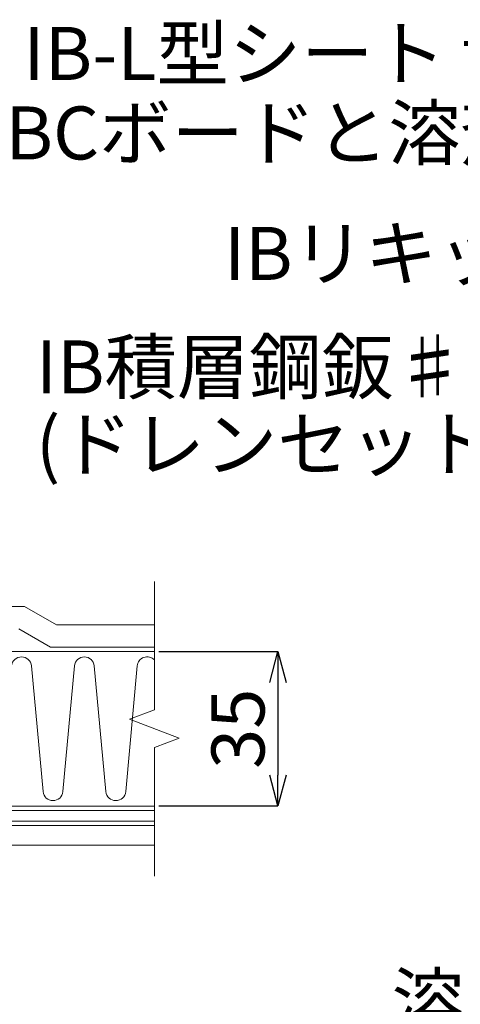
# Model space of a CAD drawing. Extents: x 0 to 1680, y 0 to 1188.
# Drawn here: x 820 to 920, y 279 to 502 of the extents above; entities that cross this region are included whole.
import ezdxf
from ezdxf.enums import TextEntityAlignment as Align

# ---------------------------------------------------------------- set-up
doc = ezdxf.new("R2010")
doc.units = 0
doc.header["$LTSCALE"] = 10
doc.header["$MEASUREMENT"] = 0
doc.layers.get('0').update_dxf_attribs({"linetype": 'CONTINUOUS'})
doc.layers.get('Defpoints').update_dxf_attribs({"linetype": 'CONTINUOUS'})
for name, color, linetype, lineweight in [('IBｼｰﾄ', 7, 'CONTINUOUS', 18), ('寸法線', 7, 'CONTINUOUS', 9), ('文字', 7, 'CONTINUOUS', 9), ('断熱材', 7, 'CONTINUOUS', 9), ('破断線', 7, 'CONTINUOUS', 9), ('鋼材(受け鋼鈑)', 7, 'CONTINUOUS', 13)]:
    doc.layers.add(name, color=color, linetype=linetype, lineweight=lineweight)
doc.styles.add('基本スタイル', font='msgothic.ttc')
doc.dimstyles.new('建築製図用（1：1）', dxfattribs={"dimtxt": 12, "dimasz": 7, "dimexe": 0, "dimexo": 1, "dimgap": 1.5, "dimtad": 3, "dimdsep": 46, "dimtxsty": '基本スタイル', "dimblk": 'OPEN30', "dimblk1": 'OPEN30', "dimblk2": 'OPEN30', "dimcen": 2.5, "dimclrd": 256, "dimclre": 256, "dimclrt": 256, "dimadec": 0, "dimazin": 0, "dimtfac": 1, "dimtmove": 0, "dimatfit": 3, "dimldrblk": 'OPEN30', "dimfxl": 1, "dimarcsym": 0})

# ---------------------------------------------------------------- blocks, each defined once
blk = doc.blocks.new('_Open30')
at = {"color": 0, "linetype": 'ByBlock', "lineweight": -2}
for p, q in [((-1, 0.267949), (0, 0)), ((0, 0), (-1, -0.267949)), ((0, 0), (-1, 0))]:
    blk.add_line(p, q, dxfattribs=at)
blk = doc.blocks.new('*D42')
at = {"layer": 'Defpoints', "color": 0}
for p in [(850.48, 359.25), (850.48, 324.25), (878.48, 324.25)]:
    blk.add_point(p, dxfattribs=at)
at = {"layer": '寸法線', "lineweight": -2}
for p, q in [((851.48, 359.25), (878.48, 359.25)), ((878.48, 352.25), (878.48, 331.25)), ((851.48, 324.25), (878.48, 324.25))]:
    blk.add_line(p, q, dxfattribs=at)
at = {"layer": '寸法線', "lineweight": -2, "xscale": 7, "yscale": 7, "zscale": 7}
for p, rotation in [((878.48, 359.25), 90), ((878.48, 324.25), 270)]:
    blk.add_blockref('_Open30', p, dxfattribs=dict(at, rotation=rotation))
at = {"layer": '寸法線', "insert": (870.98, 341.75), "char_height": 12, "attachment_point": 5, "rotation": 90, "style": '基本スタイル'}
blk.add_mtext('35', dxfattribs=at)

msp = doc.modelspace()

# ---------------------------------------------------------------- linework, layer by layer
at = {"layer": 'IBｼｰﾄ'}
for p, q in [((766.315, 369.412), (821.119, 369.412)), ((821.119, 369.412), (828.336, 365.246)), ((819.78, 364.412), (826.996, 360.246)), ((828.336, 365.246), (850.486, 365.246)), ((826.996, 360.246), (850.486, 360.246))]:
    msp.add_line(p, q, dxfattribs=at)
at = {"layer": '断熱材'}
for p, q in [((772.185, 359.246), (850.484, 359.246)), ((850.484, 324.246), (772.185, 324.246))]:
    msp.add_line(p, q, dxfattribs=at)
at = {"layer": '断熱材', "color": 4}
for p, q in [((822.683, 355.98), (825.283, 327.511)), ((832.391, 355.98), (829.79, 327.511)), ((836.898, 355.98), (839.498, 327.511)), ((846.605, 355.98), (844.005, 327.511))]:
    msp.add_line(p, q, dxfattribs=at)
for centre, start, end in [((820.429, 355.769), 5.35135, 174.64865), ((834.644, 355.769), 5.35135, 174.64865), ((848.859, 355.769), 44.04338, 174.64865), ((827.537, 327.722), 185.35135, 354.64865), ((841.751, 327.722), 185.35135, 354.64865)]:
    msp.add_arc(centre, 2.263, start, end, dxfattribs=at)
at = {"layer": '破断線'}
for p, q in [((850.484, 346.021), (850.484, 375.122)), ((844.859, 343.883), (850.484, 346.021)), ((844.859, 343.883), (856.109, 339.608)), ((856.109, 339.608), (850.484, 337.471)), ((850.484, 308.369), (850.484, 337.471))]:
    msp.add_line(p, q, dxfattribs=at)
at = {"layer": '鋼材(受け鋼鈑)'}
for p, q in [((850.483, 323.246), (439.185, 323.246)), ((850.483, 320.846), (436.785, 320.846))]:
    msp.add_line(p, q, dxfattribs=at)
at = {"layer": '鋼材(受け鋼鈑)', "color": 4}
for p, q in [((850.483, 319.846), (435.785, 319.846)), ((850.483, 315.346), (431.285, 315.346))]:
    msp.add_line(p, q, dxfattribs=at)

# ---------------------------------------------------------------- texts
at = {"layer": '文字', "style": '基本スタイル'}
for s, p in [('IB-L型シート t=2.0㎜', (974.492, 488.692)), ('(NBCボードと溶剤溶着)', (974.492, 470.692)), ('IBリキッド', (947.271, 443.402)), ('溶着ライン', (986.079, 274.137))]:
    msp.add_text(s, height=12, dxfattribs=at).set_placement(p, align=Align.RIGHT)
for s, p in [('IB積層鋼鈑♯30', (823.664, 417.695)), ('(ドレンセット品)', (823.664, 400.195))]:
    msp.add_text(s, height=12, dxfattribs=at).set_placement(p)

# ---------------------------------------------------------------- dimensions: what is measured, and where the dimension line sits
at = {"layer": '寸法線'}
dim = msp.add_linear_dim(base=(878.483, 324.246), p1=(850.484, 359.246), p2=(850.484, 324.246), angle=90, dimstyle='建築製図用（1：1）', dxfattribs=at)
dim.commit()
dim.dimension.update_dxf_attribs({"geometry": '*D42', "text_midpoint": (870.981, 341.746)})

doc.saveas('drawing.dxf')
